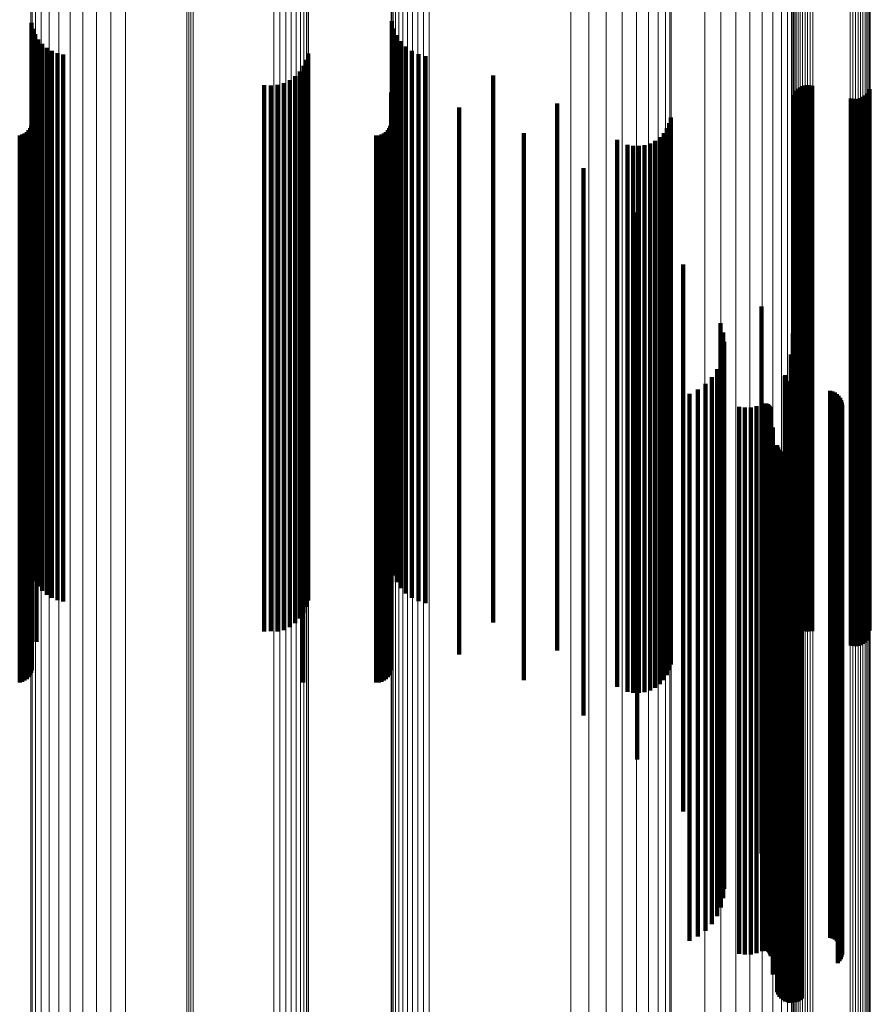
# Model space of a CAD drawing. Units: metres. Extents: x -0.051 to 0.012, y 0.533 to 0.969.
# Drawn here: x -0.019 to 0.012, y 0.701 to 0.737 of the extents above; entities that cross this region are included whole.
import ezdxf

# ---------------------------------------------------------------- set-up
doc = ezdxf.new("R2010")
doc.units = ezdxf.units.M
doc.linetypes.add('AUSGEZOGEN', pattern=[0])
doc.linetypes.add('VERDECKT2_S2', pattern=[0.036, 0.02, -0.016])
doc.layers.add('Standard', color=7, linetype='AUSGEZOGEN', lineweight=13)

msp = doc.modelspace()

# ---------------------------------------------------------------- linework, layer by layer
at = {"layer": 'Standard', "color": 253, "linetype": 'VERDECKT2_S2', "lineweight": 140, "transparency": 33554687}
for p, q in [((-0.018917, 0.736801), (-0.018917, 0.732738)), ((-0.018865, 0.736588), (-0.018865, 0.732757)), ((-0.005734, 0.736859), (-0.005734, 0.732733)), ((-0.005666, 0.736599), (-0.005666, 0.732756)), ((-0.018781, 0.736386), (-0.018781, 0.732775)), ((-0.005555, 0.736354), (-0.005555, 0.732778)), ((-0.018666, 0.736199), (-0.018666, 0.732792)), ((-0.018524, 0.736033), (-0.018524, 0.732807)), ((-0.018357, 0.735892), (-0.018357, 0.73282)), ((-0.005404, 0.736131), (-0.005404, 0.732798)), ((-0.005217, 0.735938), (-0.005217, 0.732815)), ((-0.01817, 0.735778), (-0.01817, 0.73283)), ((-0.017967, 0.735695), (-0.017967, 0.732837)), ((-0.017754, 0.735645), (-0.017754, 0.732842)), ((-0.008798, 0.735682), (-0.008798, 0.732838)), ((-0.005, 0.735778), (-0.005, 0.73283)), ((-0.00476, 0.735658), (-0.00476, 0.73284)), ((-0.004502, 0.73558), (-0.004502, 0.732847)), ((-0.008962, 0.735225), (-0.008962, 0.732879)), ((-0.00886, 0.735446), (-0.00886, 0.732859)), ((-0.009271, 0.73485), (-0.009271, 0.732913)), ((-0.0091, 0.735024), (-0.0091, 0.732897)), ((-0.002035, 0.734883), (-0.002035, 0.73291)), ((-0.010408, 0.734524), (-0.010408, 0.732942)), ((-0.010165, 0.734508), (-0.010165, 0.732944)), ((-0.009922, 0.734534), (-0.009922, 0.732941)), ((-0.009688, 0.734601), (-0.009688, 0.732935)), ((-0.009468, 0.734708), (-0.009468, 0.732926)), ((0.009188, 0.734443), (0.009188, 0.73295)), ((0.009271, 0.734485), (0.009271, 0.732946)), ((0.009361, 0.734511), (0.009361, 0.732943)), ((0.009453, 0.734522), (0.009453, 0.732943)), ((0.009546, 0.734517), (0.009546, 0.732943)), ((0.009637, 0.734496), (0.009637, 0.732945)), ((-0.018728, 0.734169), (-0.018728, 0.732974)), ((-0.005757, 0.734256), (-0.005757, 0.732966)), ((0.008957, 0.73416), (0.008957, 0.732975)), ((0.008995, 0.734245), (0.008995, 0.732967)), ((0.009048, 0.734322), (0.009048, 0.732961)), ((0.009113, 0.734389), (0.009113, 0.732954)), ((0.011051, 0.734042), (0.011051, 0.732986)), ((0.011417, 0.734053), (0.011417, 0.732985)), ((0.0115, 0.734094), (0.0115, 0.732981)), ((0.011575, 0.734149), (0.011575, 0.732976)), ((0.01164, 0.734216), (0.01164, 0.73297)), ((0.011693, 0.734293), (0.011693, 0.732963)), ((0.011731, 0.734378), (0.011731, 0.732956)), ((-0.018894, 0.733965), (-0.018894, 0.732993)), ((-0.003276, 0.733705), (-0.003276, 0.733016)), ((0.000316, 0.733859), (0.000316, 0.733002)), ((0.011142, 0.734021), (0.011142, 0.732988)), ((0.011235, 0.734016), (0.011235, 0.732988)), ((0.011327, 0.734027), (0.011327, 0.732987)), ((0.004465, 0.733343), (0.004465, 0.733048)), ((-0.018927, 0.73304), (-0.018927, 0.723992)), ((-0.018902, 0.733132), (-0.018902, 0.733067)), ((-0.018902, 0.733067), (-0.018902, 0.723979)), ((-0.018894, 0.732993), (-0.018894, 0.723866)), ((-0.018728, 0.732974), (-0.018728, 0.723839)), ((-0.00579, 0.73304), (-0.00579, 0.723992)), ((-0.005765, 0.733132), (-0.005765, 0.733067)), ((-0.005765, 0.733067), (-0.005765, 0.723979)), ((-0.005757, 0.732966), (-0.005757, 0.723827)), ((-0.003276, 0.733016), (-0.003276, 0.723902)), ((0.000316, 0.733002), (0.000316, 0.723881)), ((0.004413, 0.73314), (0.004413, 0.733067)), ((0.004413, 0.733067), (0.004413, 0.723978)), ((0.004465, 0.733048), (0.004465, 0.723951)), ((0.008957, 0.732975), (0.008957, 0.72384)), ((0.008995, 0.732967), (0.008995, 0.723828)), ((0.009048, 0.732961), (0.009048, 0.723818)), ((0.011051, 0.732986), (0.011051, 0.723856)), ((0.011142, 0.732988), (0.011142, 0.723859)), ((0.011235, 0.732988), (0.011235, 0.72386)), ((0.011327, 0.732987), (0.011327, 0.723858)), ((0.011417, 0.732985), (0.011417, 0.723854)), ((0.0115, 0.732981), (0.0115, 0.723849)), ((0.011575, 0.732976), (0.011575, 0.723841)), ((0.01164, 0.73297), (0.01164, 0.723832)), ((0.011693, 0.732963), (0.011693, 0.723822)), ((-0.019344, 0.732689), (-0.019344, 0.724039)), ((-0.019252, 0.732714), (-0.019252, 0.724036)), ((-0.019166, 0.732754), (-0.019166, 0.724031)), ((-0.019088, 0.732809), (-0.019088, 0.724023)), ((-0.019021, 0.732876), (-0.019021, 0.724014)), ((-0.018967, 0.732954), (-0.018967, 0.724004)), ((-0.018917, 0.732738), (-0.018917, 0.723482)), ((-0.018865, 0.732757), (-0.018865, 0.72351)), ((-0.018781, 0.732775), (-0.018781, 0.723538)), ((-0.018666, 0.732792), (-0.018666, 0.723563)), ((-0.018524, 0.732807), (-0.018524, 0.723586)), ((-0.018357, 0.73282), (-0.018357, 0.723605)), ((-0.01817, 0.73283), (-0.01817, 0.72362)), ((-0.017967, 0.732837), (-0.017967, 0.723632)), ((-0.017754, 0.732842), (-0.017754, 0.723638)), ((-0.010408, 0.732942), (-0.010408, 0.723791)), ((-0.010165, 0.732944), (-0.010165, 0.723793)), ((-0.009922, 0.732941), (-0.009922, 0.723789)), ((-0.009688, 0.732935), (-0.009688, 0.72378)), ((-0.009468, 0.732926), (-0.009468, 0.723766)), ((-0.009271, 0.732913), (-0.009271, 0.723746)), ((-0.0091, 0.732897), (-0.0091, 0.723723)), ((-0.008982, 0.732681), (-0.008982, 0.724041)), ((-0.008962, 0.732879), (-0.008962, 0.723695)), ((-0.00886, 0.732859), (-0.00886, 0.723665)), ((-0.008798, 0.732838), (-0.008798, 0.723633)), ((-0.006302, 0.732681), (-0.006302, 0.724041)), ((-0.006207, 0.732689), (-0.006207, 0.724039)), ((-0.006116, 0.732714), (-0.006116, 0.724036)), ((-0.006029, 0.732754), (-0.006029, 0.724031)), ((-0.005952, 0.732809), (-0.005952, 0.724023)), ((-0.005884, 0.732876), (-0.005884, 0.724014)), ((-0.00583, 0.732954), (-0.00583, 0.724004)), ((-0.005734, 0.732733), (-0.005734, 0.723474)), ((-0.005666, 0.732756), (-0.005666, 0.723509)), ((-0.005555, 0.732778), (-0.005555, 0.723542)), ((-0.005404, 0.732798), (-0.005404, 0.723572)), ((-0.005217, 0.732815), (-0.005217, 0.723599)), ((-0.005, 0.73283), (-0.005, 0.72362)), ((-0.00476, 0.73284), (-0.00476, 0.723637)), ((-0.004502, 0.732847), (-0.004502, 0.723647)), ((-0.002035, 0.73291), (-0.002035, 0.723742)), ((-0.000911, 0.732773), (-0.000911, 0.724028)), ((0.004066, 0.732619), (0.004066, 0.724049)), ((0.00421, 0.732773), (0.00421, 0.724028)), ((0.004327, 0.732948), (0.004327, 0.724005)), ((0.009113, 0.732954), (0.009113, 0.723809)), ((0.009188, 0.73295), (0.009188, 0.723801)), ((0.009271, 0.732946), (0.009271, 0.723796)), ((0.009361, 0.732943), (0.009361, 0.723792)), ((0.009453, 0.732943), (0.009453, 0.723791)), ((0.009546, 0.732943), (0.009546, 0.723792)), ((0.009637, 0.732945), (0.009637, 0.723794)), ((0.011731, 0.732956), (0.011731, 0.72381)), ((0.002507, 0.732528), (0.002507, 0.724061)), ((0.002885, 0.732347), (0.002885, 0.724086)), ((0.003092, 0.732307), (0.003092, 0.724091)), ((0.003302, 0.732302), (0.003302, 0.724092)), ((0.003511, 0.732331), (0.003511, 0.724088)), ((0.003711, 0.732396), (0.003711, 0.724079)), ((0.003898, 0.732493), (0.003898, 0.724066)), ((0.001278, 0.731483), (0.001278, 0.724203)), ((0.00324, 0.729866), (0.00324, 0.724423)), ((0.004924, 0.727963), (0.004924, 0.724681)), ((0.007787, 0.726426), (0.007787, 0.724889)), ((0.00629, 0.72582), (0.00629, 0.724972)), ((0.00638, 0.725485), (0.00638, 0.725017)), ((0.008926, 0.725442), (0.008926, 0.725023)), ((0.006413, 0.72514), (0.006413, 0.725064)), ((0.006413, 0.725064), (0.006413, 0.716261)), ((0.004924, 0.724681), (0.004924, 0.715747)), ((0.00629, 0.724972), (0.00629, 0.716137)), ((0.00638, 0.725017), (0.00638, 0.716198)), ((0.006386, 0.724794), (0.006386, 0.716324)), ((0.007787, 0.724889), (0.007787, 0.716027)), ((0.008926, 0.725023), (0.008926, 0.716206)), ((0.00324, 0.724423), (0.00324, 0.715401)), ((0.006302, 0.724458), (0.006302, 0.716385)), ((0.008851, 0.724672), (0.008851, 0.716346)), ((-0.019344, 0.724039), (-0.019344, 0.714887)), ((-0.019252, 0.724036), (-0.019252, 0.714883)), ((-0.019166, 0.724031), (-0.019166, 0.714876)), ((-0.019088, 0.724023), (-0.019088, 0.714866)), ((-0.019021, 0.724014), (-0.019021, 0.714853)), ((-0.018967, 0.724004), (-0.018967, 0.714839)), ((-0.018927, 0.723992), (-0.018927, 0.714824)), ((-0.018902, 0.723979), (-0.018902, 0.714807)), ((-0.008982, 0.724041), (-0.008982, 0.714889)), ((-0.006302, 0.724041), (-0.006302, 0.714889)), ((-0.006207, 0.724039), (-0.006207, 0.714887)), ((-0.006116, 0.724036), (-0.006116, 0.714883)), ((-0.006029, 0.724031), (-0.006029, 0.714876)), ((-0.005952, 0.724023), (-0.005952, 0.714866)), ((-0.005884, 0.724014), (-0.005884, 0.714853)), ((-0.00583, 0.724004), (-0.00583, 0.714839)), ((-0.00579, 0.723992), (-0.00579, 0.714824)), ((-0.005765, 0.723979), (-0.005765, 0.714807)), ((-0.000911, 0.724028), (-0.000911, 0.714872)), ((0.001278, 0.724203), (0.001278, 0.715107)), ((0.002507, 0.724061), (0.002507, 0.714917)), ((0.002885, 0.724086), (0.002885, 0.71495)), ((0.003092, 0.724091), (0.003092, 0.714957)), ((0.003302, 0.724092), (0.003302, 0.714958)), ((0.003511, 0.724088), (0.003511, 0.714953)), ((0.003711, 0.724079), (0.003711, 0.714941)), ((0.003898, 0.724066), (0.003898, 0.714923)), ((0.004066, 0.724049), (0.004066, 0.7149)), ((0.00421, 0.724028), (0.00421, 0.714872)), ((0.004327, 0.724005), (0.004327, 0.71484)), ((0.004413, 0.723978), (0.004413, 0.714805)), ((0.006162, 0.724141), (0.006162, 0.716443)), ((-0.018894, 0.723866), (-0.018894, 0.714655)), ((-0.018728, 0.723839), (-0.018728, 0.714618)), ((-0.018357, 0.723605), (-0.018357, 0.715892)), ((-0.01817, 0.72362), (-0.01817, 0.715778)), ((-0.017967, 0.723632), (-0.017967, 0.715695)), ((-0.017754, 0.723638), (-0.017754, 0.715645)), ((-0.010408, 0.723791), (-0.010408, 0.714554)), ((-0.010165, 0.723793), (-0.010165, 0.714556)), ((-0.009922, 0.723789), (-0.009922, 0.714552)), ((-0.009688, 0.72378), (-0.009688, 0.714601)), ((-0.009468, 0.723766), (-0.009468, 0.714708)), ((-0.009271, 0.723746), (-0.009271, 0.71485)), ((-0.0091, 0.723723), (-0.0091, 0.715024)), ((-0.008962, 0.723695), (-0.008962, 0.715225)), ((-0.00886, 0.723665), (-0.00886, 0.715446)), ((-0.008798, 0.723633), (-0.008798, 0.715682)), ((-0.005757, 0.723827), (-0.005757, 0.714602)), ((-0.005, 0.72362), (-0.005, 0.715778)), ((-0.00476, 0.723637), (-0.00476, 0.715658)), ((-0.004502, 0.723647), (-0.004502, 0.71558)), ((-0.003276, 0.723902), (-0.003276, 0.714703)), ((-0.002035, 0.723742), (-0.002035, 0.714883)), ((0.000316, 0.723881), (0.000316, 0.714674)), ((0.004465, 0.723951), (0.004465, 0.714768)), ((0.005733, 0.7236), (0.005733, 0.716541)), ((0.00597, 0.723852), (0.00597, 0.716495)), ((0.00864, 0.723851), (0.00864, 0.716496)), ((0.008643, 0.723889), (0.008643, 0.716489)), ((0.008652, 0.723925), (0.008652, 0.716482)), ((0.008668, 0.723744), (0.008668, 0.716515)), ((0.008689, 0.723713), (0.008689, 0.716521)), ((0.008716, 0.723687), (0.008716, 0.716526)), ((0.008746, 0.723665), (0.008746, 0.716529)), ((0.00878, 0.723648), (0.00878, 0.716533)), ((0.008816, 0.723638), (0.008816, 0.716534)), ((0.008957, 0.72384), (0.008957, 0.71462)), ((0.008995, 0.723828), (0.008995, 0.714604)), ((0.009048, 0.723818), (0.009048, 0.71459)), ((0.009113, 0.723809), (0.009113, 0.714578)), ((0.009188, 0.723801), (0.009188, 0.714568)), ((0.009271, 0.723796), (0.009271, 0.714561)), ((0.009361, 0.723792), (0.009361, 0.714556)), ((0.009453, 0.723791), (0.009453, 0.714554)), ((0.009546, 0.723792), (0.009546, 0.714555)), ((0.009637, 0.723794), (0.009637, 0.714559)), ((0.011051, 0.723856), (0.011051, 0.714641)), ((0.011142, 0.723859), (0.011142, 0.714645)), ((0.011235, 0.72386), (0.011235, 0.714646)), ((0.011327, 0.723858), (0.011327, 0.714644)), ((0.011417, 0.723854), (0.011417, 0.714639)), ((0.0115, 0.723849), (0.0115, 0.714632)), ((0.011575, 0.723841), (0.011575, 0.714622)), ((0.01164, 0.723832), (0.01164, 0.71461)), ((0.011693, 0.723822), (0.011693, 0.714596)), ((0.011731, 0.72381), (0.011731, 0.71458)), ((-0.018917, 0.723482), (-0.018917, 0.716801)), ((-0.018865, 0.72351), (-0.018865, 0.716588)), ((-0.018781, 0.723538), (-0.018781, 0.716386)), ((-0.018666, 0.723563), (-0.018666, 0.716199)), ((-0.018524, 0.723586), (-0.018524, 0.716033)), ((-0.005734, 0.723474), (-0.005734, 0.716859)), ((-0.005666, 0.723509), (-0.005666, 0.716599)), ((-0.005555, 0.723542), (-0.005555, 0.716354)), ((-0.005404, 0.723572), (-0.005404, 0.716131)), ((-0.005217, 0.723599), (-0.005217, 0.715938)), ((0.005456, 0.723392), (0.005456, 0.716579)), ((0.010297, 0.723346), (0.010297, 0.716588)), ((0.010384, 0.723321), (0.010384, 0.716592)), ((0.010466, 0.723281), (0.010466, 0.716599)), ((0.005148, 0.723233), (0.005148, 0.716608)), ((0.007872, 0.722883), (0.007872, 0.716672)), ((0.007908, 0.722884), (0.007908, 0.716672)), ((0.007944, 0.72288), (0.007944, 0.716672)), ((0.010541, 0.723229), (0.010541, 0.716609)), ((0.010605, 0.723165), (0.010605, 0.71662)), ((0.010658, 0.723092), (0.010658, 0.716634)), ((0.010699, 0.72301), (0.010699, 0.716649)), ((0.010725, 0.722923), (0.010725, 0.716664)), ((0.006966, 0.722764), (0.006966, 0.716693)), ((0.007179, 0.722733), (0.007179, 0.716699)), ((0.007394, 0.72274), (0.007394, 0.716698)), ((0.007604, 0.722783), (0.007604, 0.71669)), ((0.007804, 0.722862), (0.007804, 0.716676)), ((0.007837, 0.722875), (0.007837, 0.716673)), ((0.007979, 0.72287), (0.007979, 0.716674)), ((0.008011, 0.722855), (0.008011, 0.716677)), ((0.008041, 0.722834), (0.008041, 0.716681)), ((0.008066, 0.722809), (0.008066, 0.716685)), ((0.008087, 0.72278), (0.008087, 0.716691)), ((0.008103, 0.722748), (0.008103, 0.716696)), ((0.008114, 0.722713), (0.008114, 0.716703)), ((0.008119, 0.722678), (0.008119, 0.716709)), ((0.010679, 0.722568), (0.010679, 0.716729)), ((0.010713, 0.722653), (0.010713, 0.716714)), ((0.010732, 0.722742), (0.010732, 0.716697)), ((0.010736, 0.722833), (0.010736, 0.716681)), ((0.010573, 0.722422), (0.010573, 0.716756)), ((0.010632, 0.722491), (0.010632, 0.716743)), ((0.008195, 0.72201), (0.008195, 0.716831)), ((0.008355, 0.721358), (0.008355, 0.716949)), ((0.00839, 0.721272), (0.00839, 0.716965)), ((0.008439, 0.721193), (0.008439, 0.716979)), ((0.0085, 0.721124), (0.0085, 0.716992)), ((0.009257, 0.72113), (0.009257, 0.716991)), ((0.008573, 0.721066), (0.008573, 0.717002)), ((0.008654, 0.721021), (0.008654, 0.717011)), ((0.008742, 0.720991), (0.008742, 0.717016)), ((0.008834, 0.720976), (0.008834, 0.717019)), ((0.009018, 0.720993), (0.009018, 0.717016)), ((0.009105, 0.721025), (0.009105, 0.71701)), ((0.009185, 0.721071), (0.009185, 0.717001)), ((0.008195, 0.716831), (0.008195, 0.708121)), ((0.008355, 0.716949), (0.008355, 0.70827)), ((0.00839, 0.716965), (0.00839, 0.70829)), ((0.008439, 0.716979), (0.008439, 0.708308)), ((0.0085, 0.716992), (0.0085, 0.708324)), ((0.008573, 0.717002), (0.008573, 0.708337)), ((0.008654, 0.717011), (0.008654, 0.708347)), ((0.008742, 0.717016), (0.008742, 0.708354)), ((0.008834, 0.717019), (0.008834, 0.708358)), ((0.009018, 0.717016), (0.009018, 0.708354)), ((0.009105, 0.71701), (0.009105, 0.708346)), ((0.009185, 0.717001), (0.009185, 0.708336)), ((0.009257, 0.716991), (0.009257, 0.708322)), ((0.005148, 0.716608), (0.005148, 0.707842)), ((0.005456, 0.716579), (0.005456, 0.707806)), ((0.005733, 0.716541), (0.005733, 0.707758)), ((0.00597, 0.716495), (0.00597, 0.7077)), ((0.006162, 0.716443), (0.006162, 0.707634)), ((0.006966, 0.716693), (0.006966, 0.707949)), ((0.007179, 0.716699), (0.007179, 0.707956)), ((0.007394, 0.716698), (0.007394, 0.707955)), ((0.007604, 0.71669), (0.007604, 0.707945)), ((0.007804, 0.716676), (0.007804, 0.707927)), ((0.007837, 0.716673), (0.007837, 0.707924)), ((0.007872, 0.716672), (0.007872, 0.707922)), ((0.007908, 0.716672), (0.007908, 0.707921)), ((0.007944, 0.716672), (0.007944, 0.707922)), ((0.007979, 0.716674), (0.007979, 0.707925)), ((0.008011, 0.716677), (0.008011, 0.707928)), ((0.008041, 0.716681), (0.008041, 0.707933)), ((0.008066, 0.716685), (0.008066, 0.707939)), ((0.008087, 0.716691), (0.008087, 0.707945)), ((0.008103, 0.716696), (0.008103, 0.707953)), ((0.008114, 0.716703), (0.008114, 0.707961)), ((0.008119, 0.716709), (0.008119, 0.707969)), ((0.00864, 0.716496), (0.00864, 0.707701)), ((0.008643, 0.716489), (0.008643, 0.707692)), ((0.008652, 0.716482), (0.008652, 0.707684)), ((0.008668, 0.716515), (0.008668, 0.707725)), ((0.008689, 0.716521), (0.008689, 0.707732)), ((0.008716, 0.716526), (0.008716, 0.707738)), ((0.008746, 0.716529), (0.008746, 0.707743)), ((0.00878, 0.716533), (0.00878, 0.707747)), ((0.008816, 0.716534), (0.008816, 0.707749)), ((0.010297, 0.716588), (0.010297, 0.707816)), ((0.010384, 0.716592), (0.010384, 0.707822)), ((0.010466, 0.716599), (0.010466, 0.707831)), ((0.010541, 0.716609), (0.010541, 0.707843)), ((0.010573, 0.716756), (0.010573, 0.708027)), ((0.010605, 0.71662), (0.010605, 0.707857)), ((0.010632, 0.716743), (0.010632, 0.708011)), ((0.010658, 0.716634), (0.010658, 0.707874)), ((0.010679, 0.716729), (0.010679, 0.707994)), ((0.010699, 0.716649), (0.010699, 0.707893)), ((0.010713, 0.716714), (0.010713, 0.707974)), ((0.010725, 0.716664), (0.010725, 0.707913)), ((0.010732, 0.716697), (0.010732, 0.707954)), ((0.010736, 0.716681), (0.010736, 0.707933)), ((0.00629, 0.716137), (0.00629, 0.707251)), ((0.006302, 0.716385), (0.006302, 0.707562)), ((0.00638, 0.716198), (0.00638, 0.707327)), ((0.006386, 0.716324), (0.006386, 0.707485)), ((0.006413, 0.716261), (0.006413, 0.707406)), ((0.008851, 0.716346), (0.008851, 0.707513)), ((0.008926, 0.716206), (0.008926, 0.707337)), ((0.004924, 0.715747), (0.004924, 0.707963)), ((0.007787, 0.716027), (0.007787, 0.707112)), ((0.00324, 0.715401), (0.00324, 0.709866)), ((0.001278, 0.715107), (0.001278, 0.711483)), ((-0.019344, 0.714887), (-0.019344, 0.712689)), ((-0.019252, 0.714883), (-0.019252, 0.712714)), ((-0.019166, 0.714876), (-0.019166, 0.712754)), ((-0.019088, 0.714866), (-0.019088, 0.712809)), ((-0.019021, 0.714853), (-0.019021, 0.712876)), ((-0.018967, 0.714839), (-0.018967, 0.712954)), ((-0.018927, 0.714824), (-0.018927, 0.71304)), ((-0.018902, 0.714807), (-0.018902, 0.713132)), ((-0.018894, 0.714655), (-0.018894, 0.713965)), ((-0.018728, 0.714618), (-0.018728, 0.714169)), ((-0.008982, 0.714889), (-0.008982, 0.712681)), ((-0.006302, 0.714889), (-0.006302, 0.712681)), ((-0.006207, 0.714887), (-0.006207, 0.712689)), ((-0.006116, 0.714883), (-0.006116, 0.712714)), ((-0.006029, 0.714876), (-0.006029, 0.712754)), ((-0.005952, 0.714866), (-0.005952, 0.712809)), ((-0.005884, 0.714853), (-0.005884, 0.712876)), ((-0.00583, 0.714839), (-0.00583, 0.712954)), ((-0.00579, 0.714824), (-0.00579, 0.71304)), ((-0.005765, 0.714807), (-0.005765, 0.713132)), ((-0.005757, 0.714602), (-0.005757, 0.714256)), ((-0.003276, 0.714703), (-0.003276, 0.713705)), ((-0.000911, 0.714872), (-0.000911, 0.712773)), ((0.000316, 0.714674), (0.000316, 0.713859)), ((0.002507, 0.714917), (0.002507, 0.712528)), ((0.002885, 0.71495), (0.002885, 0.712347)), ((0.003092, 0.714957), (0.003092, 0.712307)), ((0.003302, 0.714958), (0.003302, 0.712302)), ((0.003511, 0.714953), (0.003511, 0.712331)), ((0.003711, 0.714941), (0.003711, 0.712396)), ((0.003898, 0.714923), (0.003898, 0.712493)), ((0.004066, 0.7149), (0.004066, 0.712619)), ((0.00421, 0.714872), (0.00421, 0.712773)), ((0.004327, 0.71484), (0.004327, 0.712948)), ((0.004413, 0.714805), (0.004413, 0.71314)), ((0.004465, 0.714768), (0.004465, 0.713343)), ((0.008957, 0.71462), (0.008957, 0.71416)), ((0.008995, 0.714604), (0.008995, 0.714245)), ((0.011051, 0.714641), (0.011051, 0.714042)), ((0.011142, 0.714645), (0.011142, 0.714021)), ((0.011235, 0.714646), (0.011235, 0.714016)), ((0.011327, 0.714644), (0.011327, 0.714027)), ((0.011417, 0.714639), (0.011417, 0.714053)), ((0.0115, 0.714632), (0.0115, 0.714094)), ((0.011575, 0.714622), (0.011575, 0.714149)), ((0.01164, 0.71461), (0.01164, 0.714216)), ((-0.010408, 0.714554), (-0.010408, 0.714554)), ((-0.010165, 0.714556), (-0.010165, 0.714556)), ((-0.009922, 0.714552), (-0.009922, 0.714552)), ((0.009048, 0.71459), (0.009048, 0.71459)), ((0.009113, 0.714578), (0.009113, 0.714578)), ((0.009188, 0.714568), (0.009188, 0.714568)), ((0.009271, 0.714561), (0.009271, 0.714561)), ((0.009361, 0.714556), (0.009361, 0.714556)), ((0.009453, 0.714554), (0.009453, 0.714554)), ((0.009546, 0.714555), (0.009546, 0.714555)), ((0.009637, 0.714559), (0.009637, 0.714559)), ((0.011693, 0.714596), (0.011693, 0.714596)), ((0.011731, 0.71458), (0.011731, 0.71458)), ((0.008195, 0.708121), (0.008195, 0.70201)), ((0.008355, 0.70827), (0.008355, 0.701358)), ((0.00839, 0.70829), (0.00839, 0.701272)), ((0.008439, 0.708308), (0.008439, 0.701193)), ((0.0085, 0.708324), (0.0085, 0.701124)), ((0.008573, 0.708337), (0.008573, 0.701066)), ((0.008654, 0.708347), (0.008654, 0.701021)), ((0.008742, 0.708354), (0.008742, 0.700991)), ((0.008834, 0.708358), (0.008834, 0.700976)), ((0.009018, 0.708354), (0.009018, 0.700993)), ((0.009105, 0.708346), (0.009105, 0.701025)), ((0.009185, 0.708336), (0.009185, 0.701071)), ((0.009257, 0.708322), (0.009257, 0.70113)), ((0.005148, 0.707842), (0.005148, 0.703233)), ((0.005456, 0.707806), (0.005456, 0.703392)), ((0.006966, 0.707949), (0.006966, 0.702764)), ((0.007179, 0.707956), (0.007179, 0.702733)), ((0.007394, 0.707955), (0.007394, 0.70274)), ((0.007604, 0.707945), (0.007604, 0.702783)), ((0.007804, 0.707927), (0.007804, 0.702862)), ((0.007837, 0.707924), (0.007837, 0.702875)), ((0.007872, 0.707922), (0.007872, 0.702883)), ((0.007908, 0.707921), (0.007908, 0.702884)), ((0.007944, 0.707922), (0.007944, 0.70288)), ((0.007979, 0.707925), (0.007979, 0.70287)), ((0.008011, 0.707928), (0.008011, 0.702855)), ((0.008041, 0.707933), (0.008041, 0.702834)), ((0.008066, 0.707939), (0.008066, 0.702809)), ((0.008087, 0.707945), (0.008087, 0.70278)), ((0.008103, 0.707953), (0.008103, 0.702748)), ((0.008114, 0.707961), (0.008114, 0.702713)), ((0.008119, 0.707969), (0.008119, 0.702678)), ((0.010297, 0.707816), (0.010297, 0.703346)), ((0.010384, 0.707822), (0.010384, 0.703321)), ((0.010466, 0.707831), (0.010466, 0.703281)), ((0.010541, 0.707843), (0.010541, 0.703229)), ((0.010573, 0.708027), (0.010573, 0.702422)), ((0.010605, 0.707857), (0.010605, 0.703165)), ((0.010632, 0.708011), (0.010632, 0.702491)), ((0.010658, 0.707874), (0.010658, 0.703092)), ((0.010679, 0.707994), (0.010679, 0.702568)), ((0.010699, 0.707893), (0.010699, 0.70301)), ((0.010713, 0.707974), (0.010713, 0.702653)), ((0.010725, 0.707913), (0.010725, 0.702923)), ((0.010732, 0.707954), (0.010732, 0.702742)), ((0.010736, 0.707933), (0.010736, 0.702833)), ((0.005733, 0.707758), (0.005733, 0.7036)), ((0.00597, 0.7077), (0.00597, 0.703852)), ((0.006162, 0.707634), (0.006162, 0.704141)), ((0.006302, 0.707562), (0.006302, 0.704458)), ((0.006386, 0.707485), (0.006386, 0.704794)), ((0.006413, 0.707406), (0.006413, 0.70514)), ((0.00864, 0.707701), (0.00864, 0.703851)), ((0.008643, 0.707692), (0.008643, 0.703889)), ((0.008652, 0.707684), (0.008652, 0.703925)), ((0.008668, 0.707725), (0.008668, 0.703744)), ((0.008689, 0.707732), (0.008689, 0.703713)), ((0.008716, 0.707738), (0.008716, 0.703687)), ((0.008746, 0.707743), (0.008746, 0.703665)), ((0.00878, 0.707747), (0.00878, 0.703648)), ((0.008816, 0.707749), (0.008816, 0.703638)), ((0.008851, 0.707513), (0.008851, 0.704672)), ((0.00629, 0.707251), (0.00629, 0.70582)), ((0.00638, 0.707327), (0.00638, 0.705485)), ((0.007787, 0.707112), (0.007787, 0.706426)), ((0.008926, 0.707337), (0.008926, 0.705442))]:
    msp.add_line(p, q, dxfattribs=at)
at = {"layer": 'Standard', "color": 7, "linetype": 'AUSGEZOGEN', "lineweight": 13, "transparency": 33554687}
for points in [[(-0.018934, 0.74173), (-0.018934, 0.732437), (-0.018934, 0.723027), (-0.018934, 0.71353), (-0.018934, 0.703976), (-0.018934, 0.6944), (-0.018934, 0.684836), (-0.018934, 0.675323), (-0.018934, 0.665898), (-0.018934, 0.656602), (-0.018934, 0.647475), (-0.018934, 0.638556), (-0.018934, 0.629885), (-0.018934, 0.6215)], [(-0.018891, 0.741706), (-0.018891, 0.732389), (-0.018891, 0.722954), (-0.018891, 0.713432), (-0.018891, 0.703853), (-0.018891, 0.694252), (-0.018891, 0.684663), (-0.018891, 0.675125), (-0.018891, 0.665676), (-0.018891, 0.656355), (-0.018891, 0.647204), (-0.018891, 0.638262), (-0.018891, 0.629568), (-0.018891, 0.621162)], [(-0.018763, 0.741683), (-0.018763, 0.732341), (-0.018763, 0.722883), (-0.018763, 0.713337), (-0.018763, 0.703734), (-0.018763, 0.694108), (-0.018763, 0.684495), (-0.018763, 0.674932), (-0.018763, 0.665459), (-0.018763, 0.656115), (-0.018763, 0.64694), (-0.018763, 0.637976), (-0.018763, 0.62926), (-0.018763, 0.620832)], [(-0.018554, 0.741661), (-0.018554, 0.732297), (-0.018554, 0.722816), (-0.018554, 0.713246), (-0.018554, 0.70362), (-0.018554, 0.693971), (-0.018554, 0.684335), (-0.018554, 0.67475), (-0.018554, 0.665254), (-0.018554, 0.655887), (-0.018554, 0.64669), (-0.018554, 0.637704), (-0.018554, 0.628967), (-0.018554, 0.620519)], [(-0.018269, 0.74164), (-0.018269, 0.732256), (-0.018269, 0.722754), (-0.018269, 0.713163), (-0.018269, 0.703516), (-0.018269, 0.693846), (-0.018269, 0.684188), (-0.018269, 0.674581), (-0.018269, 0.665064), (-0.018269, 0.655677), (-0.018269, 0.64646), (-0.018269, 0.637454), (-0.018269, 0.628698)], [(-0.017914, 0.741622), (-0.017914, 0.732219), (-0.017914, 0.722699), (-0.017914, 0.713089), (-0.017914, 0.703423), (-0.017914, 0.693734), (-0.017914, 0.684058), (-0.017914, 0.674432), (-0.017914, 0.664896), (-0.017914, 0.655491), (-0.017914, 0.646256), (-0.017914, 0.637232), (-0.017914, 0.628459)], [(-0.0175, 0.741607), (-0.0175, 0.732188), (-0.0175, 0.722652), (-0.0175, 0.713027), (-0.0175, 0.703345), (-0.0175, 0.693639), (-0.0175, 0.683947), (-0.0175, 0.674305), (-0.0175, 0.664754), (-0.0175, 0.655333), (-0.0175, 0.646082), (-0.0175, 0.637043), (-0.0175, 0.628256)], [(-0.009074, 0.741607), (-0.009074, 0.732188), (-0.009074, 0.722652), (-0.009074, 0.713026), (-0.009074, 0.703344), (-0.009074, 0.693638), (-0.009074, 0.683946), (-0.009074, 0.674304), (-0.009074, 0.664753), (-0.009074, 0.655332), (-0.009074, 0.646081), (-0.009074, 0.637042), (-0.009074, 0.628254)], [(-0.008947, 0.741615), (-0.008947, 0.732205), (-0.008947, 0.722677), (-0.008947, 0.71306), (-0.008947, 0.703386), (-0.008947, 0.693689), (-0.008947, 0.684006), (-0.008947, 0.674373), (-0.008947, 0.66483), (-0.008947, 0.655417), (-0.008947, 0.646174), (-0.008947, 0.637143), (-0.008947, 0.628363)], [(-0.008853, 0.741624), (-0.008853, 0.732223), (-0.008853, 0.722704), (-0.008853, 0.713097), (-0.008853, 0.703433), (-0.008853, 0.693746), (-0.008853, 0.684071), (-0.008853, 0.674448), (-0.008853, 0.664914), (-0.008853, 0.65551), (-0.008853, 0.646277), (-0.008853, 0.637255), (-0.008853, 0.628484)], [(-0.008796, 0.741634), (-0.008796, 0.732243), (-0.008796, 0.722734), (-0.008796, 0.713137), (-0.008796, 0.703483), (-0.008796, 0.693805), (-0.008796, 0.684141), (-0.008796, 0.674528), (-0.008796, 0.665004), (-0.008796, 0.65561), (-0.008796, 0.646386), (-0.008796, 0.637374), (-0.008796, 0.628612)], [(-0.008777, 0.741644), (-0.008777, 0.732263), (-0.008777, 0.722764), (-0.008777, 0.713177), (-0.008777, 0.703534), (-0.008777, 0.693867), (-0.008777, 0.684213), (-0.008777, 0.67461), (-0.008777, 0.665096), (-0.008777, 0.655713), (-0.008777, 0.646499), (-0.008777, 0.637496), (-0.008777, 0.628744)], [(-0.005757, 0.741672), (-0.005757, 0.73232), (-0.005757, 0.722851), (-0.005757, 0.713293), (-0.005757, 0.703679), (-0.005757, 0.694042), (-0.005757, 0.684418), (-0.005757, 0.674845), (-0.005757, 0.66536), (-0.005757, 0.656005), (-0.005757, 0.64682), (-0.005757, 0.637845), (-0.005757, 0.629119), (-0.005757, 0.620682)], [(-0.005739, 0.741663), (-0.005739, 0.732302), (-0.005739, 0.722823), (-0.005739, 0.713256), (-0.005739, 0.703632), (-0.005739, 0.693985), (-0.005739, 0.684352), (-0.005739, 0.674768), (-0.005739, 0.665275), (-0.005739, 0.655911), (-0.005739, 0.646716), (-0.005739, 0.637732), (-0.005739, 0.628998), (-0.005739, 0.620552)], [(-0.005686, 0.741654), (-0.005686, 0.732284), (-0.005686, 0.722796), (-0.005686, 0.713219), (-0.005686, 0.703586), (-0.005686, 0.69393), (-0.005686, 0.684287), (-0.005686, 0.674695), (-0.005686, 0.665192), (-0.005686, 0.655819), (-0.005686, 0.646615), (-0.005686, 0.637623), (-0.005686, 0.62888)], [(-0.005599, 0.741646), (-0.005599, 0.732267), (-0.005599, 0.72277), (-0.005599, 0.713185), (-0.005599, 0.703543), (-0.005599, 0.693879), (-0.005599, 0.684227), (-0.005599, 0.674626), (-0.005599, 0.665114), (-0.005599, 0.655732), (-0.005599, 0.646521), (-0.005599, 0.63752), (-0.005599, 0.628769)], [(-0.005481, 0.741638), (-0.005481, 0.732251), (-0.005481, 0.722747), (-0.005481, 0.713154), (-0.005481, 0.703504), (-0.005481, 0.693832), (-0.005481, 0.684172), (-0.005481, 0.674563), (-0.005481, 0.665044), (-0.005481, 0.655654), (-0.005481, 0.646435), (-0.005481, 0.637426), (-0.005481, 0.628668)], [(-0.005336, 0.741632), (-0.005336, 0.732238), (-0.005336, 0.722727), (-0.005336, 0.713127), (-0.005336, 0.703471), (-0.005336, 0.693791), (-0.005336, 0.684125), (-0.005336, 0.674509), (-0.005336, 0.664983), (-0.005336, 0.655586), (-0.005336, 0.646361), (-0.005336, 0.637346), (-0.005336, 0.628581)], [(-0.005167, 0.741626), (-0.005167, 0.732227), (-0.005167, 0.722711), (-0.005167, 0.713105), (-0.005167, 0.703443), (-0.005167, 0.693758), (-0.005167, 0.684086), (-0.005167, 0.674464), (-0.005167, 0.664933), (-0.005167, 0.655531), (-0.005167, 0.6463), (-0.005167, 0.63728), (-0.005167, 0.62851)], [(-0.00498, 0.741622), (-0.00498, 0.732219), (-0.00498, 0.722699), (-0.00498, 0.713089), (-0.00498, 0.703423), (-0.00498, 0.693733), (-0.00498, 0.684057), (-0.00498, 0.674431), (-0.00498, 0.664896), (-0.00498, 0.65549), (-0.00498, 0.646255), (-0.00498, 0.637231), (-0.00498, 0.628458)], [(-0.004781, 0.74162), (-0.004781, 0.732214), (-0.004781, 0.722691), (-0.004781, 0.713079), (-0.004781, 0.70341), (-0.004781, 0.693718), (-0.004781, 0.684039), (-0.004781, 0.674411), (-0.004781, 0.664872), (-0.004781, 0.655464), (-0.004781, 0.646227), (-0.004781, 0.6372), (-0.004781, 0.628425)], [(-0.004575, 0.741619), (-0.004575, 0.732212), (-0.004575, 0.722688), (-0.004575, 0.713075), (-0.004575, 0.703405), (-0.004575, 0.693712), (-0.004575, 0.684032), (-0.004575, 0.674403), (-0.004575, 0.664864), (-0.004575, 0.655455), (-0.004575, 0.646216), (-0.004575, 0.637189), (-0.004575, 0.628413)], [(-0.004368, 0.74162), (-0.004368, 0.732214), (-0.004368, 0.72269), (-0.004368, 0.713078), (-0.004368, 0.703409), (-0.004368, 0.693716), (-0.004368, 0.684037), (-0.004368, 0.674409), (-0.004368, 0.66487), (-0.004368, 0.655462), (-0.004368, 0.646224), (-0.004368, 0.637197), (-0.004368, 0.628421)], [(0.000811, 0.741656), (0.000811, 0.732288), (0.000811, 0.722803), (0.000811, 0.713229), (0.000811, 0.703598), (0.000811, 0.693944), (0.000811, 0.684304), (0.000811, 0.674714), (0.000811, 0.665213), (0.000811, 0.655842), (0.000811, 0.646641), (0.000811, 0.63765), (0.000811, 0.62891)], [(0.001475, 0.741664), (0.001475, 0.732303), (0.001475, 0.722824), (0.001475, 0.713258), (0.001475, 0.703635), (0.001475, 0.693989), (0.001475, 0.684355), (0.001475, 0.674773), (0.001475, 0.66528), (0.001475, 0.655916), (0.001475, 0.646722), (0.001475, 0.637738), (0.001475, 0.629004), (0.001475, 0.620559)], [(0.002106, 0.741675), (0.002106, 0.732326), (0.002106, 0.72286), (0.002106, 0.713306), (0.002106, 0.703695), (0.002106, 0.694061), (0.002106, 0.68444), (0.002106, 0.674869), (0.002106, 0.665388), (0.002106, 0.656036), (0.002106, 0.646854), (0.002106, 0.637882), (0.002106, 0.629159), (0.002106, 0.620724)], [(0.002689, 0.741691), (0.002689, 0.732358), (0.002689, 0.722909), (0.002689, 0.713371), (0.002689, 0.703776), (0.002689, 0.694159), (0.002689, 0.684555), (0.002689, 0.675001), (0.002689, 0.665536), (0.002689, 0.656201), (0.002689, 0.647034), (0.002689, 0.638078), (0.002689, 0.62937), (0.002689, 0.62095)], [(0.003208, 0.741711), (0.003208, 0.732398), (0.003208, 0.722969), (0.003208, 0.713452), (0.003208, 0.703878), (0.003208, 0.694281), (0.003208, 0.684698), (0.003208, 0.675165), (0.003208, 0.66572), (0.003208, 0.656405), (0.003208, 0.647258), (0.003208, 0.638321), (0.003208, 0.629632), (0.003208, 0.62123)], [(0.003652, 0.741734), (0.003652, 0.732445), (0.003652, 0.723039), (0.003652, 0.713546), (0.003652, 0.703997), (0.003652, 0.694425), (0.003652, 0.684865), (0.003652, 0.675356), (0.003652, 0.665936), (0.003652, 0.656644), (0.003652, 0.64752), (0.003652, 0.638606), (0.003652, 0.629938), (0.003652, 0.621558)], [(0.004008, 0.74176), (0.004008, 0.732497), (0.004008, 0.723119), (0.004008, 0.713652), (0.004008, 0.70413), (0.004008, 0.694585), (0.004008, 0.685053), (0.004008, 0.675571), (0.004008, 0.666177), (0.004008, 0.656912), (0.004008, 0.647814), (0.004008, 0.638925), (0.004008, 0.630282), (0.004008, 0.621925)], [(0.00427, 0.741788), (0.00427, 0.732554), (0.00427, 0.723204), (0.00427, 0.713767), (0.00427, 0.704274), (0.00427, 0.694759), (0.00427, 0.685256), (0.00427, 0.675803), (0.00427, 0.666439), (0.00427, 0.657202), (0.00427, 0.648132), (0.00427, 0.63927), (0.00427, 0.630654), (0.00427, 0.622323)], [(0.004429, 0.741818), (0.004429, 0.732614), (0.004429, 0.723294), (0.004429, 0.713888), (0.004429, 0.704426), (0.004429, 0.694942), (0.004429, 0.68547), (0.004429, 0.676048), (0.004429, 0.666714), (0.004429, 0.657507), (0.004429, 0.648467), (0.004429, 0.639634), (0.004429, 0.631046), (0.004429, 0.622742)], [(0.004483, 0.741848), (0.004483, 0.732675), (0.004483, 0.723387), (0.004483, 0.714012), (0.004483, 0.704582), (0.004483, 0.695129), (0.004483, 0.685689), (0.004483, 0.676299), (0.004483, 0.666996), (0.004483, 0.65782), (0.004483, 0.64881), (0.004483, 0.640007), (0.004483, 0.631448), (0.004483, 0.623172)], [(0.008739, 0.741623), (0.008739, 0.732221), (0.008739, 0.7227), (0.008739, 0.713092), (0.008739, 0.703426), (0.008739, 0.693737), (0.008739, 0.684061), (0.008739, 0.674436), (0.008739, 0.664901), (0.008739, 0.655496), (0.008739, 0.646262), (0.008739, 0.637238), (0.008739, 0.628466)], [(0.008878, 0.741649), (0.008878, 0.732273), (0.008878, 0.722779), (0.008878, 0.713198), (0.008878, 0.703559), (0.008878, 0.693897), (0.008878, 0.684249), (0.008878, 0.674651), (0.008878, 0.665142), (0.008878, 0.655764), (0.008878, 0.646555), (0.008878, 0.637557), (0.008878, 0.628809)], [(0.008925, 0.741675), (0.008925, 0.732326), (0.008925, 0.72286), (0.008925, 0.713306), (0.008925, 0.703695), (0.008925, 0.694061), (0.008925, 0.68444), (0.008925, 0.67487), (0.008925, 0.665389), (0.008925, 0.656037), (0.008925, 0.646855), (0.008925, 0.637883), (0.008925, 0.62916), (0.008925, 0.620725)], [(0.008933, 0.741756), (0.008933, 0.732488), (0.008933, 0.723105), (0.008933, 0.713634), (0.008933, 0.704107), (0.008933, 0.694557), (0.008933, 0.68502), (0.008933, 0.675533), (0.008933, 0.666135), (0.008933, 0.656865), (0.008933, 0.647763), (0.008933, 0.638869), (0.008933, 0.630222), (0.008933, 0.621861)], [(0.008958, 0.74176), (0.008958, 0.732496), (0.008958, 0.723117), (0.008958, 0.713651), (0.008958, 0.704128), (0.008958, 0.694582), (0.008958, 0.68505), (0.008958, 0.675567), (0.008958, 0.666173), (0.008958, 0.656907), (0.008958, 0.647809), (0.008958, 0.638919), (0.008958, 0.630276), (0.008958, 0.621919)], [(0.008998, 0.741764), (0.008998, 0.732504), (0.008998, 0.723129), (0.008998, 0.713666), (0.008998, 0.704147), (0.008998, 0.694606), (0.008998, 0.685077), (0.008998, 0.675599), (0.008998, 0.666208), (0.008998, 0.656946), (0.008998, 0.647852), (0.008998, 0.638966), (0.008998, 0.630327), (0.008998, 0.621973)], [(0.009052, 0.741767), (0.009052, 0.732511), (0.009052, 0.723139), (0.009052, 0.71368), (0.009052, 0.704165), (0.009052, 0.694627), (0.009052, 0.685102), (0.009052, 0.675627), (0.009052, 0.666241), (0.009052, 0.656982), (0.009052, 0.647892), (0.009052, 0.639009), (0.009052, 0.630373), (0.009052, 0.622022)], [(0.00912, 0.74177), (0.00912, 0.732517), (0.00912, 0.723148), (0.00912, 0.713693), (0.00912, 0.704181), (0.00912, 0.694646), (0.00912, 0.685124), (0.00912, 0.675652), (0.00912, 0.666269), (0.00912, 0.657013), (0.00912, 0.647925), (0.00912, 0.639045), (0.00912, 0.630412), (0.00912, 0.622064)], [(0.009197, 0.741773), (0.009197, 0.732522), (0.009197, 0.723156), (0.009197, 0.713703), (0.009197, 0.704193), (0.009197, 0.694661), (0.009197, 0.685141), (0.009197, 0.675672), (0.009197, 0.666291), (0.009197, 0.657038), (0.009197, 0.647953), (0.009197, 0.639075), (0.009197, 0.630445), (0.009197, 0.622099)], [(0.009283, 0.741774), (0.009283, 0.732526), (0.009283, 0.723161), (0.009283, 0.71371), (0.009283, 0.704202), (0.009283, 0.694672), (0.009283, 0.685154), (0.009283, 0.675687), (0.009283, 0.666308), (0.009283, 0.657057), (0.009283, 0.647973), (0.009283, 0.639097), (0.009283, 0.630468), (0.009283, 0.622124)], [(0.009375, 0.741775), (0.009375, 0.732528), (0.009375, 0.723165), (0.009375, 0.713714), (0.009375, 0.704208), (0.009375, 0.694679), (0.009375, 0.685162), (0.009375, 0.675696), (0.009375, 0.666318), (0.009375, 0.657068), (0.009375, 0.647986), (0.009375, 0.639111), (0.009375, 0.630483), (0.009375, 0.62214)], [(0.00947, 0.741776), (0.00947, 0.732529), (0.00947, 0.723166), (0.00947, 0.713716), (0.00947, 0.70421), (0.00947, 0.694681), (0.00947, 0.685165), (0.00947, 0.675699), (0.00947, 0.666321), (0.00947, 0.657072), (0.00947, 0.64799), (0.00947, 0.639115), (0.00947, 0.630488), (0.00947, 0.622145)], [(0.009564, 0.741775), (0.009564, 0.732528), (0.009564, 0.723165), (0.009564, 0.713714), (0.009564, 0.704208), (0.009564, 0.694679), (0.009564, 0.685162), (0.009564, 0.675696), (0.009564, 0.666318), (0.009564, 0.657068), (0.009564, 0.647986), (0.009564, 0.639111), (0.009564, 0.630483), (0.009564, 0.62214)], [(0.009656, 0.741774), (0.009656, 0.732526), (0.009656, 0.723161), (0.009656, 0.71371), (0.009656, 0.704202), (0.009656, 0.694672), (0.009656, 0.685155), (0.009656, 0.675687), (0.009656, 0.666308), (0.009656, 0.657057), (0.009656, 0.647973), (0.009656, 0.639097), (0.009656, 0.630469), (0.009656, 0.622124)], [(0.011032, 0.741752), (0.011032, 0.732481), (0.011032, 0.723094), (0.011032, 0.713619), (0.011032, 0.704088), (0.011032, 0.694535), (0.011032, 0.684994), (0.011032, 0.675503), (0.011032, 0.666101), (0.011032, 0.656828), (0.011032, 0.647722), (0.011032, 0.638825), (0.011032, 0.630174), (0.011032, 0.62181)], [(0.011124, 0.741751), (0.011124, 0.732479), (0.011124, 0.72309), (0.011124, 0.713615), (0.011124, 0.704083), (0.011124, 0.694528), (0.011124, 0.684986), (0.011124, 0.675494), (0.011124, 0.666091), (0.011124, 0.656816), (0.011124, 0.64771), (0.011124, 0.638811), (0.011124, 0.63016), (0.011124, 0.621794)], [(0.011218, 0.741751), (0.011218, 0.732478), (0.011218, 0.723089), (0.011218, 0.713613), (0.011218, 0.704081), (0.011218, 0.694526), (0.011218, 0.684984), (0.011218, 0.675491), (0.011218, 0.666088), (0.011218, 0.656813), (0.011218, 0.647706), (0.011218, 0.638807), (0.011218, 0.630155), (0.011218, 0.621789)], [(0.011313, 0.741751), (0.011313, 0.732479), (0.011313, 0.72309), (0.011313, 0.713615), (0.011313, 0.704083), (0.011313, 0.694528), (0.011313, 0.684986), (0.011313, 0.675495), (0.011313, 0.666091), (0.011313, 0.656817), (0.011313, 0.64771), (0.011313, 0.638811), (0.011313, 0.63016), (0.011313, 0.621795)], [(0.011405, 0.741752), (0.011405, 0.732481), (0.011405, 0.723094), (0.011405, 0.713619), (0.011405, 0.704088), (0.011405, 0.694535), (0.011405, 0.684994), (0.011405, 0.675504), (0.011405, 0.666102), (0.011405, 0.656828), (0.011405, 0.647722), (0.011405, 0.638825), (0.011405, 0.630175), (0.011405, 0.62181)], [(0.011491, 0.741754), (0.011491, 0.732485), (0.011491, 0.723099), (0.011491, 0.713626), (0.011491, 0.704098), (0.011491, 0.694546), (0.011491, 0.685007), (0.011491, 0.675518), (0.011491, 0.666118), (0.011491, 0.656846), (0.011491, 0.647742), (0.011491, 0.638847), (0.011491, 0.630198), (0.011491, 0.621835)], [(0.011569, 0.741756), (0.011569, 0.732489), (0.011569, 0.723107), (0.011569, 0.713636), (0.011569, 0.70411), (0.011569, 0.694561), (0.011569, 0.685025), (0.011569, 0.675538), (0.011569, 0.666141), (0.011569, 0.656871), (0.011569, 0.64777), (0.011569, 0.638877), (0.011569, 0.630231), (0.011569, 0.62187)], [(0.011636, 0.741759), (0.011636, 0.732495), (0.011636, 0.723116), (0.011636, 0.713649), (0.011636, 0.704125), (0.011636, 0.694579), (0.011636, 0.685046), (0.011636, 0.675563), (0.011636, 0.666169), (0.011636, 0.656902), (0.011636, 0.647804), (0.011636, 0.638913), (0.011636, 0.63027), (0.011636, 0.621912)], [(0.01169, 0.741763), (0.01169, 0.732503), (0.01169, 0.723126), (0.01169, 0.713663), (0.01169, 0.704143), (0.01169, 0.694601), (0.01169, 0.685071), (0.01169, 0.675592), (0.01169, 0.666201), (0.01169, 0.656938), (0.01169, 0.647843), (0.01169, 0.638956), (0.01169, 0.630316), (0.01169, 0.621961)], [(0.01173, 0.741767), (0.01173, 0.73251), (0.01173, 0.723138), (0.01173, 0.713678), (0.01173, 0.704163), (0.01173, 0.694625), (0.01173, 0.685099), (0.01173, 0.675623), (0.01173, 0.666237), (0.01173, 0.656977), (0.01173, 0.647886), (0.01173, 0.639003), (0.01173, 0.630367), (0.01173, 0.622015)], [(0.011755, 0.741771), (0.011755, 0.732518), (0.011755, 0.72315), (0.011755, 0.713695), (0.011755, 0.704184), (0.011755, 0.69465), (0.011755, 0.685128), (0.011755, 0.675657), (0.011755, 0.666274), (0.011755, 0.65702), (0.011755, 0.647933), (0.011755, 0.639053), (0.011755, 0.630421), (0.011755, 0.622073)], [(0.011763, 0.741775), (0.011763, 0.732527), (0.011763, 0.723163), (0.011763, 0.713712), (0.011763, 0.704205), (0.011763, 0.694676), (0.011763, 0.685159), (0.011763, 0.675692), (0.011763, 0.666314), (0.011763, 0.657063), (0.011763, 0.64798), (0.011763, 0.639105), (0.011763, 0.630477), (0.011763, 0.622133)], [(-0.017036, 0.741595), (-0.017036, 0.732164), (-0.017036, 0.722615), (-0.017036, 0.712977), (-0.017036, 0.703282), (-0.017036, 0.693564), (-0.017036, 0.683859), (-0.017036, 0.674205), (-0.017036, 0.664641), (-0.017036, 0.655207), (-0.017036, 0.645944), (-0.017036, 0.636894), (-0.017036, 0.628094)], [(-0.016535, 0.741586), (-0.016535, 0.732146), (-0.016535, 0.722588), (-0.016535, 0.712941), (-0.016535, 0.703237), (-0.016535, 0.69351), (-0.016535, 0.683795), (-0.016535, 0.674132), (-0.016535, 0.664559), (-0.016535, 0.655117), (-0.016535, 0.645845), (-0.016535, 0.636786), (-0.016535, 0.627978)], [(-0.016008, 0.741581), (-0.016008, 0.732136), (-0.016008, 0.722573), (-0.016008, 0.71292), (-0.016008, 0.703211), (-0.016008, 0.693478), (-0.016008, 0.683758), (-0.016008, 0.67409), (-0.016008, 0.664512), (-0.016008, 0.655064), (-0.016008, 0.645788), (-0.016008, 0.636723), (-0.016008, 0.627911)], [(-0.01547, 0.74158), (-0.01547, 0.732133), (-0.01547, 0.722569), (-0.01547, 0.712915), (-0.01547, 0.703204), (-0.01547, 0.69347), (-0.01547, 0.683749), (-0.01547, 0.674079), (-0.01547, 0.664499), (-0.01547, 0.65505), (-0.01547, 0.645773), (-0.01547, 0.636707), (-0.01547, 0.627893)], [(-0.01323, 0.741374), (-0.01323, 0.73172), (-0.01323, 0.721944), (-0.01323, 0.712078), (-0.01323, 0.702152), (-0.01323, 0.692204), (-0.01323, 0.682268), (-0.01323, 0.672385), (-0.01323, 0.662594), (-0.01323, 0.652937), (-0.01323, 0.643454), (-0.01323, 0.634189), (-0.01323, 0.625181)], [(-0.013155, 0.741374), (-0.013155, 0.731718), (-0.013155, 0.721942), (-0.013155, 0.712075), (-0.013155, 0.702149), (-0.013155, 0.6922), (-0.013155, 0.682264), (-0.013155, 0.67238), (-0.013155, 0.662588), (-0.013155, 0.65293), (-0.013155, 0.643447), (-0.013155, 0.634181), (-0.013155, 0.625172)], [(-0.01308, 0.741374), (-0.01308, 0.731718), (-0.01308, 0.721942), (-0.01308, 0.712074), (-0.01308, 0.702148), (-0.01308, 0.692199), (-0.01308, 0.682262), (-0.01308, 0.672378), (-0.01308, 0.662587), (-0.01308, 0.652928), (-0.01308, 0.643445), (-0.01308, 0.634179), (-0.01308, 0.62517)], [(-0.013004, 0.741374), (-0.013004, 0.731719), (-0.013004, 0.721943), (-0.013004, 0.712075), (-0.013004, 0.70215), (-0.013004, 0.692201), (-0.013004, 0.682265), (-0.013004, 0.672381), (-0.013004, 0.662589), (-0.013004, 0.652931), (-0.013004, 0.643449), (-0.013004, 0.634183), (-0.013004, 0.625174)], [(-0.010052, 0.741586), (-0.010052, 0.732145), (-0.010052, 0.722587), (-0.010052, 0.712939), (-0.010052, 0.703235), (-0.010052, 0.693507), (-0.010052, 0.683792), (-0.010052, 0.674128), (-0.010052, 0.664555), (-0.010052, 0.655112), (-0.010052, 0.64584), (-0.010052, 0.636781), (-0.010052, 0.627973)], [(-0.009829, 0.741587), (-0.009829, 0.732148), (-0.009829, 0.72259), (-0.009829, 0.712944), (-0.009829, 0.70324), (-0.009829, 0.693514), (-0.009829, 0.6838), (-0.009829, 0.674138), (-0.009829, 0.664565), (-0.009829, 0.655123), (-0.009829, 0.645853), (-0.009829, 0.636794), (-0.009829, 0.627987)], [(-0.009614, 0.741589), (-0.009614, 0.732153), (-0.009614, 0.722599), (-0.009614, 0.712955), (-0.009614, 0.703255), (-0.009614, 0.693531), (-0.009614, 0.68382), (-0.009614, 0.674161), (-0.009614, 0.664591), (-0.009614, 0.655152), (-0.009614, 0.645884), (-0.009614, 0.636828), (-0.009614, 0.628024)], [(-0.009412, 0.741594), (-0.009412, 0.732162), (-0.009412, 0.722612), (-0.009412, 0.712973), (-0.009412, 0.703277), (-0.009412, 0.693558), (-0.009412, 0.683852), (-0.009412, 0.674197), (-0.009412, 0.664632), (-0.009412, 0.655197), (-0.009412, 0.645934), (-0.009412, 0.636882), (-0.009412, 0.628082)], [(-0.00923, 0.7416), (-0.00923, 0.732174), (-0.00923, 0.72263), (-0.00923, 0.712997), (-0.00923, 0.703307), (-0.00923, 0.693594), (-0.00923, 0.683894), (-0.00923, 0.674245), (-0.00923, 0.664686), (-0.00923, 0.655258), (-0.00923, 0.646), (-0.00923, 0.636954), (-0.00923, 0.62816)], [(0.005712, 0.741507), (0.005712, 0.731988), (0.005712, 0.722349), (0.005712, 0.71262), (0.005712, 0.702834), (0.005712, 0.693025), (0.005712, 0.683228), (0.005712, 0.673483), (0.005712, 0.663829), (0.005712, 0.654307), (0.005712, 0.644957), (0.005712, 0.635821), (0.005712, 0.626939)], [(0.006294, 0.741514), (0.006294, 0.732), (0.006294, 0.722368), (0.006294, 0.712646), (0.006294, 0.702866), (0.006294, 0.693063), (0.006294, 0.683273), (0.006294, 0.673535), (0.006294, 0.663887), (0.006294, 0.654371), (0.006294, 0.645028), (0.006294, 0.635898), (0.006294, 0.627022)], [(0.006846, 0.741524), (0.006846, 0.732021), (0.006846, 0.722399), (0.006846, 0.712688), (0.006846, 0.702919), (0.006846, 0.693126), (0.006846, 0.683347), (0.006846, 0.673619), (0.006846, 0.663982), (0.006846, 0.654477), (0.006846, 0.645144), (0.006846, 0.636024), (0.006846, 0.627157)], [(0.007356, 0.741538), (0.007356, 0.732049), (0.007356, 0.722442), (0.007356, 0.712745), (0.007356, 0.70299), (0.007356, 0.693213), (0.007356, 0.683448), (0.007356, 0.673735), (0.007356, 0.664112), (0.007356, 0.654621), (0.007356, 0.645301), (0.007356, 0.636195), (0.007356, 0.627342)], [(0.00781, 0.741555), (0.00781, 0.732084), (0.00781, 0.722494), (0.00781, 0.712815), (0.00781, 0.703079), (0.00781, 0.69332), (0.00781, 0.683573), (0.00781, 0.673878), (0.00781, 0.664273), (0.00781, 0.654799), (0.00781, 0.645497), (0.00781, 0.636408), (0.00781, 0.627571)], [(0.008198, 0.741576), (0.008198, 0.732125), (0.008198, 0.722556), (0.008198, 0.712898), (0.008198, 0.703183), (0.008198, 0.693445), (0.008198, 0.683719), (0.008198, 0.674045), (0.008198, 0.664461), (0.008198, 0.655008), (0.008198, 0.645727), (0.008198, 0.636657), (0.008198, 0.627839)], [(0.00851, 0.741598), (0.00851, 0.732171), (0.00851, 0.722625), (0.00851, 0.712991), (0.00851, 0.7033), (0.00851, 0.693585), (0.00851, 0.683884), (0.00851, 0.674233), (0.00851, 0.664673), (0.00851, 0.655243), (0.00851, 0.645983), (0.00851, 0.636936), (0.00851, 0.62814)]]:
    msp.add_lwpolyline(points, dxfattribs=at)

doc.saveas('drawing.dxf')
